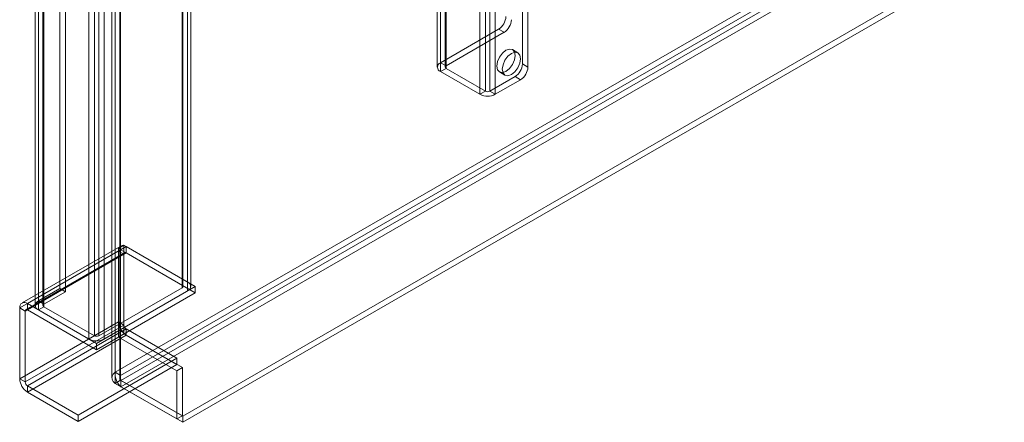
# Model space of a CAD drawing. Units: millimetres. Extents: x 63 to 8501, y 73 to 6058.
# Drawn here: x 6132 to 6386, y 2922 to 3026 of the extents above; entities that cross this region are included whole.
import ezdxf

# ---------------------------------------------------------------- set-up
doc = ezdxf.new("R2010")
doc.units = ezdxf.units.MM
doc.header["$LTSCALE"] = 5

msp = doc.modelspace()

# ---------------------------------------------------------------- linework, layer by layer
at = {"color": 7, "linetype": 'Continuous', "lineweight": 18}
for p, q in [((6239.53, 4243.76), (6239.53, 3013.51)), ((6240.35, 4244.91), (6240.35, 3014.65)), ((6241.53, 4243.76), (6241.53, 3013.51)), ((6241.77, 4244.09), (6241.77, 3013.84)), ((6241.77, 4243.44), (6241.77, 3013.18)), ((6240.35, 4242.62), (6240.35, 3012.37)), ((6261.47, 4240.23), (6261.47, 3014.33)), ((6262.89, 4239.41), (6262.89, 3013.51)), ((6250.53, 4236.74), (6250.53, 3006.49)), ((6251.95, 4237.56), (6251.95, 3007.3)), ((6253.08, 4237.56), (6253.08, 3007.3)), ((6254.49, 4236.74), (6254.49, 3006.49)), ((6156.44, 2934.75), (6156.44, 4231.2)), ((6155.62, 4230.34), (6155.62, 2933.32)), ((6156.44, 4229.49), (6156.44, 2931.88)), ((6157.62, 4230.34), (6157.62, 2933.32)), ((6157.86, 2933.93), (6157.86, 4230.38)), ((6157.86, 4230.3), (6157.86, 2932.7)), ((6175.11, 4185.04), (6175.11, 2958.05)), ((6142.21, 2956.36), (6142.21, 4183.35)), ((6143.62, 2955.54), (6143.62, 4182.53)), ((6173.7, 4184.22), (6173.7, 2957.23)), ((6173.7, 2956.58), (6173.7, 4183.57)), ((6173.93, 2956.9), (6173.93, 4183.89)), ((6175.11, 4182.75), (6175.11, 2955.76)), ((6175.93, 2956.9), (6175.93, 4183.89)), ((6136.64, 2953.15), (6136.64, 4180.14)), ((6135.82, 4178.99), (6135.82, 2952.01)), ((6136.64, 4177.85), (6136.64, 2950.86)), ((6137.82, 4178.99), (6137.82, 2952.01)), ((6138.06, 2952.33), (6138.06, 4179.32)), ((6138.06, 4178.67), (6138.06, 2951.68)), ((6149.65, 4170.34), (6149.65, 2943.35)), ((6151.07, 2944.17), (6151.07, 4171.16)), ((6152.2, 4171.16), (6152.2, 2944.17)), ((6153.61, 4170.34), (6153.61, 2943.35)), ((6619.64, 3202.15), (6156.44, 2934.75)), ((6621.06, 3201.33), (6157.86, 2933.93)), ((6157.92, 2932.66), (6622.12, 3200.64)), ((6157.92, 2931.03), (6622.12, 3199.01)), ((6638.06, 3191.44), (6173.86, 2923.46)), ((6638.06, 3189.81), (6173.86, 2921.83)), ((6240.35, 3014.65), (6255.34, 3023.31)), ((6241.77, 3013.84), (6256.76, 3022.49)), ((6255.34, 3023.31), (6256.76, 3022.49)), ((6260.31, 3017.21), (6258.9, 3018.03)), ((6241.77, 3013.84), (6240.35, 3014.65)), ((6262.89, 3013.51), (6261.47, 3014.33)), ((6240.35, 3012.37), (6241.77, 3013.18)), ((6250.53, 3006.49), (6240.35, 3012.37)), ((6251.95, 3007.3), (6241.77, 3013.18)), ((6255.56, 3012.26), (6256.98, 3011.44)), ((6259.59, 3011.06), (6253.08, 3007.3)), ((6261, 3010.24), (6254.49, 3006.49)), ((6259.59, 3011.06), (6261, 3010.24)), ((6251.95, 3007.3), (6250.53, 3006.49)), ((6254.49, 3006.49), (6253.08, 3007.3)), ((6157.29, 2966.05), (6131.84, 2951.35)), ((6157.87, 2967.33), (6132.42, 2952.63)), ((6159.27, 2967.19), (6133.81, 2952.5)), ((6157.29, 2966.7), (6158.71, 2967.52)), ((6157.29, 2966.7), (6157.29, 2943.84)), ((6173.7, 2957.23), (6157.29, 2966.7)), ((6157.29, 2966.05), (6158.71, 2965.23)), ((6157.29, 2947.76), (6157.29, 2966.05)), ((6175.11, 2958.05), (6158.71, 2967.52)), ((6158.71, 2967.52), (6158.71, 2944.65)), ((6159.27, 2965.56), (6159.27, 2967.19)), ((6159.27, 2967.19), (6177.09, 2956.9)), ((6158.71, 2965.23), (6133.25, 2950.54)), ((6158.87, 2965.6), (6133.41, 2950.9)), ((6159.27, 2965.56), (6133.81, 2950.86)), ((6158.71, 2946.94), (6158.71, 2965.23)), ((6159.27, 2965.56), (6177.09, 2955.27)), ((6136.64, 2953.15), (6142.21, 2956.36)), ((6142.21, 2956.36), (6143.62, 2955.54)), ((6177.09, 2956.9), (6151.63, 2942.21)), ((6173.7, 2956.58), (6152.2, 2944.17)), ((6177.09, 2955.27), (6177.09, 2956.9)), ((6138.06, 2952.33), (6143.62, 2955.54)), ((6177.09, 2955.27), (6151.63, 2940.58)), ((6175.11, 2955.76), (6153.61, 2943.35)), ((6133.25, 2950.54), (6131.84, 2951.35)), ((6131.84, 2933.06), (6131.84, 2951.35)), ((6133.81, 2952.5), (6133.81, 2950.86)), ((6133.81, 2952.5), (6151.63, 2942.21)), ((6133.81, 2950.86), (6151.63, 2940.58)), ((6138.06, 2952.33), (6136.64, 2953.15)), ((6138.06, 2951.68), (6136.64, 2950.86)), ((6149.65, 2943.35), (6136.64, 2950.86)), ((6151.07, 2944.17), (6138.06, 2951.68)), ((6133.25, 2932.25), (6133.25, 2950.54)), ((6157.29, 2947.76), (6131.84, 2933.06)), ((6158.71, 2946.94), (6133.25, 2932.25)), ((6159.27, 2945.96), (6133.81, 2931.27)), ((6158.71, 2946.94), (6157.29, 2947.76)), ((6159.27, 2944.33), (6159.27, 2945.96)), ((6172.38, 2938.4), (6159.27, 2945.96)), ((6159.27, 2944.33), (6133.81, 2929.63)), ((6157.29, 2943.84), (6158.71, 2944.65)), ((6157.29, 2943.84), (6172.38, 2935.13)), ((6158.71, 2944.65), (6173.79, 2935.95)), ((6172.38, 2936.76), (6159.27, 2944.33)), ((6151.63, 2940.58), (6151.63, 2942.21)), ((6172.38, 2938.4), (6146.92, 2923.7)), ((6172.38, 2936.76), (6172.38, 2938.4)), ((6172.38, 2936.76), (6146.92, 2922.07)), ((6172.38, 2935.13), (6173.79, 2935.95)), ((6173.79, 2935.95), (6173.79, 2923.5)), ((6131.84, 2933.06), (6133.25, 2932.25)), ((6156.44, 2934.75), (6157.86, 2933.93)), ((6172.38, 2935.13), (6172.38, 2922.69)), ((6133.81, 2931.27), (6133.81, 2929.63)), ((6146.92, 2923.7), (6133.81, 2931.27)), ((6157.86, 2932.7), (6156.44, 2931.88)), ((6172.38, 2922.69), (6156.44, 2931.88)), ((6173.79, 2923.5), (6157.86, 2932.7)), ((6157.92, 2932.66), (6157.92, 2931.03)), ((6157.92, 2932.66), (6173.86, 2923.46)), ((6157.92, 2931.03), (6173.86, 2921.83)), ((6146.92, 2922.07), (6133.81, 2929.63)), ((6146.92, 2922.07), (6146.92, 2923.7)), ((6172.38, 2922.69), (6173.79, 2923.5)), ((6173.86, 2923.46), (6173.86, 2921.83))]:
    msp.add_line(p, q, dxfattribs=at)
at = {"color": 7, "linetype": 'Continuous', "lineweight": 18, "flags": 128}
for points in [[(6257.23, 3017.86), (6256.33, 3017.14), (6255.56, 3016.1), (6255.05, 3014.93), (6254.87, 3013.78), (6255.05, 3012.84), (6255.56, 3012.26), (6256.33, 3012.11), (6257.23, 3012.42), (6258.13, 3013.15), (6258.9, 3014.18), (6259.41, 3015.36), (6259.59, 3016.5), (6259.41, 3017.44), (6258.9, 3018.03), (6258.13, 3018.18), (6257.23, 3017.86)], [(6258.64, 3017.05), (6257.74, 3016.32), (6256.98, 3015.29), (6256.47, 3014.11), (6256.29, 3012.97), (6256.47, 3012.03), (6256.98, 3011.44), (6257.74, 3011.29), (6258.64, 3011.6), (6259.54, 3012.33), (6260.31, 3013.36), (6260.82, 3014.54), (6261, 3015.69), (6260.82, 3016.62), (6260.31, 3017.21), (6259.54, 3017.36), (6258.64, 3017.05)]]:
    msp.add_lwpolyline(points, dxfattribs=at)
at = {"color": 7, "linetype": 'Continuous', "lineweight": 18}
for centre, radius, start, end in [((6253.13, 3026.76), 4.1, 302.6055, 357.3945), ((6254.55, 3025.94), 4.1, 302.6055, 357.3945), ((6240.79, 3013.51), 1.22, 110.7834, 249.2166), ((6257.38, 3014.51), 4.1, 302.6055, 357.3945), ((6241.89, 3013.51), 0.349, 110.7834, 249.2166), ((6258.79, 3013.7), 4.1, 302.6055, 357.3945), ((6252.51, 3008.4), 1.23, 242.6097, 297.3903), ((6252.51, 3010.31), 4.3, 242.6097, 297.3903), ((6158.5, 2966.24), 1.22, 50.7967, 189.214), ((6159.05, 2965.28), 0.351, 51.2809, 188.7298), ((6173.57, 2956.9), 0.349, 290.7834, 69.2166), ((6174.68, 2956.9), 1.22, 290.7834, 69.2166), ((6133.04, 2951.55), 1.22, 50.7967, 189.214), ((6133.6, 2950.59), 0.351, 51.2809, 188.7298), ((6137.08, 2952.01), 1.22, 110.7834, 249.2166), ((6138.18, 2952.01), 0.349, 110.7834, 249.2166), ((6161.59, 2947.95), 4.3, 182.6055, 237.3945), ((6159.93, 2946.99), 1.22, 182.4873, 237.5127), ((6151.63, 2947.17), 4.3, 242.6097, 297.3903), ((6151.63, 2945.26), 1.23, 242.6097, 297.3903), ((6136.13, 2933.26), 4.3, 182.6055, 237.3945), ((6134.47, 2932.3), 1.22, 182.4873, 237.5127)]:
    msp.add_arc(centre, radius, start, end, dxfattribs=at)
for points in [[(6156.44, 2934.75), (6156.21, 2934.53), (6155.75, 2934.1), (6155.56, 2933.32), (6155.75, 2932.53), (6156.21, 2932.1), (6156.44, 2931.88)], [(6157.92, 2931.03), (6157.71, 2931.24), (6157.27, 2931.65), (6156.74, 2932.63), (6156.41, 2933.72), (6156.43, 2934.41), (6156.44, 2934.75)], [(6157.86, 2933.93), (6157.79, 2933.84), (6157.66, 2933.64), (6157.6, 2933.32), (6157.66, 2932.99), (6157.79, 2932.8), (6157.86, 2932.7)], [(6157.92, 2932.66), (6157.89, 2932.74), (6157.83, 2932.89), (6157.76, 2933.22), (6157.76, 2933.59), (6157.82, 2933.82), (6157.86, 2933.93)]]:
    msp.add_open_spline(points, degree=3, dxfattribs=at)

doc.saveas('drawing.dxf')
